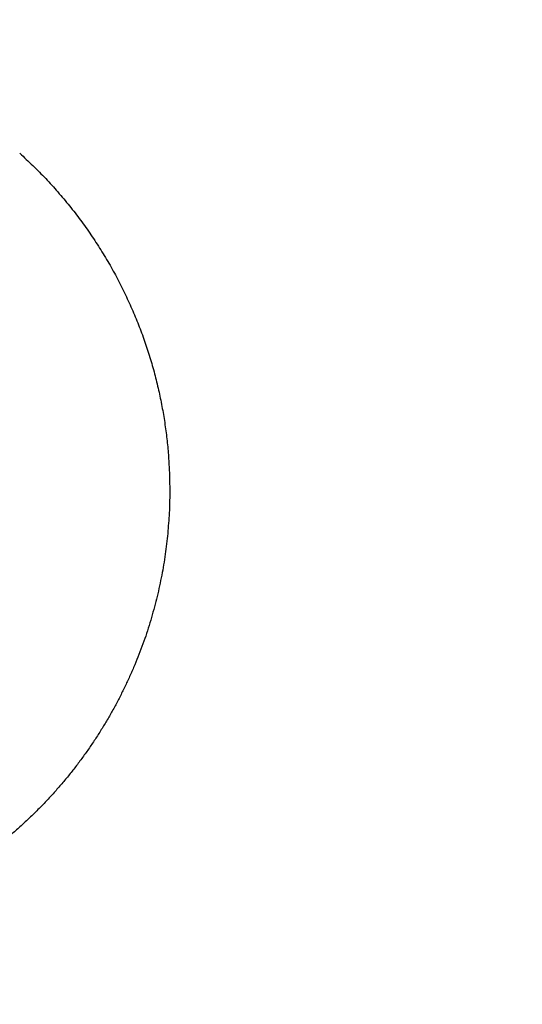
# Model space of a CAD drawing. Units: inches. Extents: x -3259 to 7428, y -611 to 6818.
# Drawn here: x -1038 to -1022, y 2964 to 2997 of the extents above; entities that cross this region are included whole.
import ezdxf

# ---------------------------------------------------------------- set-up
doc = ezdxf.new("R2010")
doc.units = ezdxf.units.IN
doc.layers.add('Elverdal_ElverdalProduct', color=7, linetype='Continuous', true_color=0x8243f8)

msp = doc.modelspace()

# ---------------------------------------------------------------- linework, layer by layer
at = {"layer": 'Elverdal_ElverdalProduct'}
for points in [[(-972.546, 3353.549), (-1101.912, 3307.415), (-1175.343, 3101.019), (-1104.185, 2983.543)], [(-1038.415, 2992.508), (-1038.342, 2992.44), (-1038.267, 2992.372), (-1038.194, 2992.304)], [(-1038.194, 2992.304), (-1038.12, 2992.234), (-1038.047, 2992.165), (-1037.973, 2992.095)], [(-1037.973, 2992.095), (-1037.902, 2992.023), (-1037.829, 2991.951), (-1037.758, 2991.879)], [(-1037.758, 2991.879), (-1037.687, 2991.807), (-1037.618, 2991.735), (-1037.547, 2991.662)], [(-1037.547, 2991.662), (-1037.478, 2991.589), (-1037.41, 2991.514), (-1037.341, 2991.44)], [(-1037.341, 2991.44), (-1037.274, 2991.364), (-1037.208, 2991.289), (-1037.142, 2991.214)], [(-1037.142, 2991.214), (-1037.076, 2991.137), (-1037.009, 2991.06), (-1036.943, 2990.983)], [(-1036.943, 2990.983), (-1036.88, 2990.905), (-1036.815, 2990.828), (-1036.751, 2990.749)], [(-1036.751, 2990.749), (-1036.688, 2990.67), (-1036.627, 2990.591), (-1036.564, 2990.512)], [(-1036.564, 2990.512), (-1036.504, 2990.432), (-1036.443, 2990.353), (-1036.382, 2990.273)], [(-1036.382, 2990.273), (-1036.324, 2990.191), (-1036.263, 2990.109), (-1036.204, 2990.028)], [(-1036.204, 2990.028), (-1036.148, 2989.946), (-1036.09, 2989.863), (-1036.034, 2989.781)], [(-1036.034, 2989.781), (-1035.977, 2989.698), (-1035.923, 2989.614), (-1035.867, 2989.531)], [(-1035.867, 2989.531), (-1035.813, 2989.447), (-1035.759, 2989.362), (-1035.705, 2989.278)], [(-1035.705, 2989.278), (-1035.653, 2989.193), (-1035.601, 2989.108), (-1035.549, 2989.022)], [(-1035.549, 2989.022), (-1035.5, 2988.936), (-1035.448, 2988.852), (-1035.398, 2988.765)], [(-1035.398, 2988.765), (-1035.35, 2988.679), (-1035.301, 2988.592), (-1035.252, 2988.505)], [(-1035.252, 2988.505), (-1035.205, 2988.418), (-1035.159, 2988.331), (-1035.112, 2988.243)], [(-1035.112, 2988.243), (-1035.068, 2988.156), (-1035.024, 2988.069), (-1034.979, 2987.982)], [(-1034.979, 2987.982), (-1034.936, 2987.892), (-1034.893, 2987.803), (-1034.85, 2987.715)], [(-1034.85, 2987.715), (-1034.81, 2987.626), (-1034.769, 2987.536), (-1034.728, 2987.448)], [(-1034.728, 2987.448), (-1034.689, 2987.359), (-1034.65, 2987.269), (-1034.611, 2987.18)], [(-1034.611, 2987.18), (-1034.574, 2987.09), (-1034.536, 2987), (-1034.499, 2986.911)], [(-1034.499, 2986.911), (-1034.464, 2986.82), (-1034.429, 2986.729), (-1034.393, 2986.638)], [(-1034.393, 2986.638), (-1034.36, 2986.547), (-1034.326, 2986.458), (-1034.292, 2986.367)], [(-1034.292, 2986.367), (-1034.261, 2986.278), (-1034.229, 2986.187), (-1034.197, 2986.096)], [(-1034.197, 2986.096), (-1034.167, 2986.006), (-1034.139, 2985.914), (-1034.108, 2985.824)], [(-1034.108, 2985.824), (-1034.081, 2985.733), (-1034.052, 2985.641), (-1034.024, 2985.551)], [(-1034.024, 2985.551), (-1033.998, 2985.459), (-1033.972, 2985.368), (-1033.946, 2985.277)], [(-1033.946, 2985.277), (-1033.922, 2985.187), (-1033.897, 2985.095), (-1033.874, 2985.004)], [(-1033.874, 2985.004), (-1033.851, 2984.912), (-1033.83, 2984.82), (-1033.807, 2984.729)], [(-1033.807, 2984.729), (-1033.786, 2984.638), (-1033.766, 2984.549), (-1033.745, 2984.458)], [(-1033.745, 2984.458), (-1033.727, 2984.367), (-1033.708, 2984.276), (-1033.689, 2984.185)], [(-1033.689, 2984.185), (-1033.672, 2984.095), (-1033.655, 2984.003), (-1033.638, 2983.912)], [(-1033.638, 2983.912), (-1033.623, 2983.822), (-1033.607, 2983.731), (-1033.591, 2983.642)], [(-1104.185, 2983.543), (-1058.052, 2854.177), (-851.658, 2780.748), (-734.182, 2851.906)], [(-1033.591, 2983.642), (-1033.578, 2983.551), (-1033.566, 2983.46), (-1033.551, 2983.371)], [(-1033.551, 2983.371), (-1033.54, 2983.281), (-1033.527, 2983.191), (-1033.516, 2983.102)], [(-1033.516, 2983.102), (-1033.505, 2983.012), (-1033.495, 2982.923), (-1033.485, 2982.833)], [(-1033.485, 2982.833), (-1033.476, 2982.743), (-1033.467, 2982.655), (-1033.458, 2982.565)], [(-1033.458, 2982.565), (-1033.451, 2982.476), (-1033.445, 2982.387), (-1033.439, 2982.298)], [(-1033.439, 2982.298), (-1033.429, 2982.121), (-1033.42, 2981.946), (-1033.411, 2981.77)], [(-1033.411, 2981.77), (-1033.408, 2981.597), (-1033.405, 2981.423), (-1033.402, 2981.251)], [(-1033.402, 2981.251), (-1033.403, 2981.138), (-1033.404, 2981.026), (-1033.405, 2980.913)], [(-1033.405, 2980.913), (-1033.408, 2980.801), (-1033.413, 2980.688), (-1033.416, 2980.576)], [(-1033.416, 2980.576), (-1033.422, 2980.462), (-1033.429, 2980.348), (-1033.437, 2980.233)], [(-1033.437, 2980.233), (-1033.445, 2980.119), (-1033.454, 2980.004), (-1033.463, 2979.889)], [(-1033.463, 2979.889), (-1033.474, 2979.774), (-1033.486, 2979.658), (-1033.498, 2979.543)], [(-1033.498, 2979.543), (-1033.513, 2979.426), (-1033.527, 2979.311), (-1033.543, 2979.195)], [(-1033.543, 2979.195), (-1033.56, 2979.077), (-1033.577, 2978.961), (-1033.593, 2978.844)], [(-1033.593, 2978.844), (-1033.614, 2978.726), (-1033.633, 2978.61), (-1033.654, 2978.493)], [(-1033.654, 2978.493), (-1033.677, 2978.375), (-1033.701, 2978.259), (-1033.725, 2978.142)], [(-1033.725, 2978.142), (-1033.751, 2978.024), (-1033.776, 2977.907), (-1033.802, 2977.789)], [(-1033.802, 2977.789), (-1033.832, 2977.672), (-1033.86, 2977.554), (-1033.889, 2977.436)], [(-1033.889, 2977.436), (-1033.921, 2977.318), (-1033.954, 2977.2), (-1033.986, 2977.081)], [(-1033.986, 2977.081), (-1034.021, 2976.963), (-1034.058, 2976.846), (-1034.093, 2976.728)], [(-1034.093, 2976.728), (-1034.131, 2976.61), (-1034.168, 2976.493), (-1034.206, 2976.376)], [(-1034.206, 2976.376), (-1034.248, 2976.258), (-1034.289, 2976.142), (-1034.33, 2976.025)], [(-1034.33, 2976.025), (-1034.376, 2975.907), (-1034.421, 2975.791), (-1034.466, 2975.674)], [(-1034.466, 2975.674), (-1034.513, 2975.557), (-1034.561, 2975.441), (-1034.609, 2975.326)], [(-1034.609, 2975.326), (-1034.659, 2975.21), (-1034.711, 2975.094), (-1034.761, 2974.979)], [(-1034.761, 2974.979), (-1034.816, 2974.864), (-1034.869, 2974.75), (-1034.924, 2974.635)], [(-1034.924, 2974.635), (-1034.981, 2974.521), (-1035.037, 2974.406), (-1035.094, 2974.293)], [(-1035.094, 2974.293), (-1035.154, 2974.179), (-1035.214, 2974.067), (-1035.275, 2973.953)], [(-1035.275, 2973.953), (-1035.338, 2973.842), (-1035.401, 2973.731), (-1035.465, 2973.619)], [(-1035.465, 2973.619), (-1035.531, 2973.509), (-1035.597, 2973.398), (-1035.663, 2973.288)], [(-1035.663, 2973.288), (-1035.732, 2973.178), (-1035.802, 2973.07), (-1035.872, 2972.96)], [(-1035.872, 2972.96), (-1035.943, 2972.854), (-1036.015, 2972.746), (-1036.087, 2972.639)], [(-1036.087, 2972.639), (-1036.161, 2972.533), (-1036.238, 2972.426), (-1036.313, 2972.322)], [(-1036.313, 2972.322), (-1036.391, 2972.217), (-1036.469, 2972.113), (-1036.546, 2972.008)], [(-1036.546, 2972.008), (-1036.627, 2971.906), (-1036.707, 2971.805), (-1036.788, 2971.702)], [(-1036.788, 2971.702), (-1036.872, 2971.602), (-1036.955, 2971.502), (-1037.039, 2971.402)], [(-1037.039, 2971.402), (-1037.126, 2971.304), (-1037.212, 2971.206), (-1037.299, 2971.107)], [(-1037.299, 2971.107), (-1037.388, 2971.011), (-1037.477, 2970.916), (-1037.565, 2970.82)], [(-1037.565, 2970.82), (-1037.656, 2970.726), (-1037.747, 2970.633), (-1037.838, 2970.539)], [(-1037.838, 2970.539), (-1037.932, 2970.448), (-1038.027, 2970.356), (-1038.12, 2970.265)], [(-1038.406, 2969.999), (-1038.505, 2969.913), (-1038.604, 2969.826), (-1038.702, 2969.739)], [(-1038.12, 2970.265), (-1038.216, 2970.177), (-1038.311, 2970.088), (-1038.406, 2969.999)]]:
    msp.add_open_spline(points, degree=3, dxfattribs=at)

doc.saveas('drawing.dxf')
